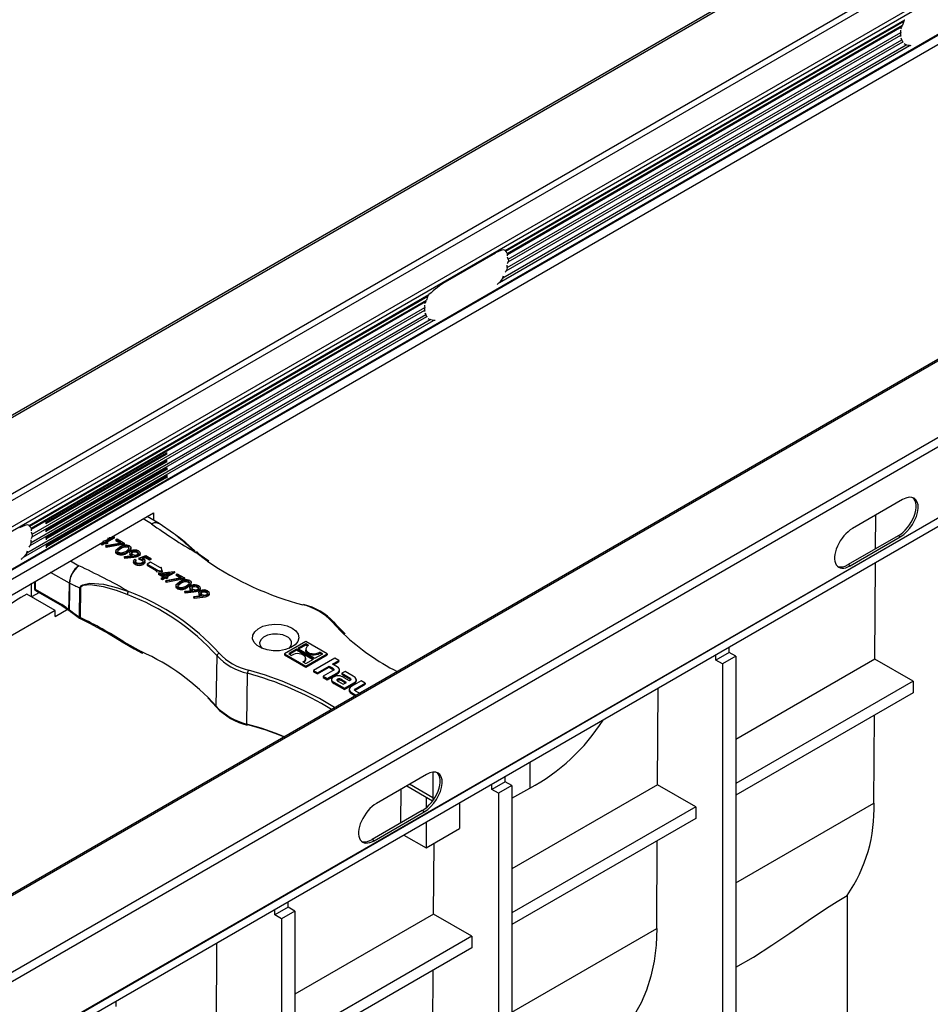
# Model space of a CAD drawing. Units: millimetres. Extents: x 56 to 3304, y 56 to 2320.
# Drawn here: x 2470 to 2663, y 1725 to 1933 of the extents above; entities that cross this region are included whole.
import ezdxf

# ---------------------------------------------------------------- set-up
doc = ezdxf.new("R2010")
doc.units = ezdxf.units.MM
doc.header["$LTSCALE"] = 8
doc.layers.add('HAURATON_PRODUCT_CONTOUR', color=7, linetype='Continuous', lineweight=25)

msp = doc.modelspace()

# ---------------------------------------------------------------- linework, layer by layer
at = {"layer": 'HAURATON_PRODUCT_CONTOUR'}
for p, q in [((3002.18, 2157.8), (2297.33, 1750.9)), ((2297.93, 1750.84), (3002.78, 2157.74)), ((2311.94, 1742.76), (3016.78, 2149.65)), ((2312.7, 1741.77), (3017.55, 2148.66)), ((2314.25, 1736.21), (3019.09, 2143.11)), ((2314.28, 1737.12), (3019.12, 2144.01)), ((2313.05, 1727.45), (3017.9, 2134.35)), ((2313.09, 1727.33), (3017.93, 2134.23)), ((2313.71, 1725.73), (3018.55, 2132.63)), ((3089.83, 2107.2), (2384.99, 1700.3)), ((3090.43, 2107.14), (2385.59, 1700.24)), ((3104.44, 2099.05), (2399.59, 1692.15)), ((3105.28, 2097.52), (2400.44, 1690.62)), ((3104.31, 2082), (2399.47, 1675.1)), ((3104.32, 2081.87), (2399.47, 1674.97)), ((3104.56, 2080.26), (2399.72, 1673.37)), ((2572.94, 1884.63), (2657.52, 1933.46)), ((2573.04, 1884.51), (2657.31, 1933.15)), ((2573.36, 1884.03), (2656.98, 1932.3)), ((2656.85, 1931.99), (2656.98, 1932.3)), ((2573.42, 1883.82), (2656.85, 1931.99)), ((2573.6, 1882.24), (2656.64, 1930.18)), ((2573.61, 1882.81), (2656.63, 1930.74)), ((2572.44, 1878.87), (2657.8, 1928.15)), ((2573.18, 1880.36), (2657.06, 1928.79)), ((2573.4, 1881.06), (2656.84, 1929.23)), ((2571.75, 1877.91), (2658.49, 1927.98)), ((2560.34, 1878), (2570.95, 1884.12)), ((2573.36, 1884.03), (2573.42, 1883.82)), ((2472.25, 1826.5), (2556.83, 1875.33)), ((2472.35, 1826.38), (2556.61, 1875.02)), ((2472.67, 1825.9), (2556.29, 1874.17)), ((2556.16, 1873.86), (2556.29, 1874.17)), ((2472.73, 1825.7), (2556.16, 1873.86)), ((2472.91, 1824.68), (2555.94, 1872.61)), ((2472.91, 1824.11), (2555.95, 1872.05)), ((2471.06, 1819.78), (2557.8, 1869.85)), ((2471.75, 1820.74), (2557.1, 1870.02)), ((2472.48, 1822.24), (2556.37, 1870.66)), ((2472.7, 1822.93), (2556.15, 1871.1)), ((2475.87, 1827.18), (2501.31, 1841.87)), ((2475.87, 1826.9), (2501.31, 1841.59)), ((2501.33, 1841.92), (2501.33, 1841.51)), ((2475.88, 1825.56), (2501.31, 1840.24)), ((2475.88, 1825.28), (2501.31, 1839.96)), ((2475.89, 1823.93), (2501.31, 1838.6)), ((2501.34, 1840.32), (2501.34, 1839.83)), ((2501.35, 1838.72), (2501.35, 1838.16)), ((2475.89, 1823.65), (2501.31, 1838.32)), ((2475.9, 1822.3), (2501.31, 1836.97)), ((2475.9, 1822.02), (2501.31, 1836.69)), ((2501.36, 1837.11), (2501.36, 1836.48)), ((2475.92, 1819.37), (2501.38, 1834.07)), ((2501.38, 1834.07), (2501.38, 1834.07)), ((2501.38, 1834.07), (2501.38, 1834.07)), ((2657.03, 1831.97), (2646.43, 1825.85)), ((2489.7, 1824.04), (2498.57, 1829.16)), ((2499.73, 1826.95), (2497.24, 1828.39)), ((2498.57, 1829.16), (2498.58, 1827.62)), ((2651.31, 1821.57), (2651.35, 1828.69)), ((2475.88, 1826.82), (2475.87, 1827.22)), ((2498.16, 1826.84), (2496.36, 1827.88)), ((2475.89, 1825.14), (2475.88, 1825.62)), ((2475.9, 1823.46), (2475.89, 1824.02)), ((2490.25, 1824.07), (2488.54, 1823.08)), ((2489.18, 1823.98), (2490.21, 1824.09)), ((2490.21, 1824.09), (2490.25, 1824.07)), ((2490.25, 1824.07), (2490.25, 1823.82)), ((2503.27, 1824.47), (2503.19, 1824.53)), ((2656.11, 1824.34), (2645.51, 1818.22)), ((2645.93, 1817.97), (2656.54, 1824.09)), ((2656.54, 1824.09), (2656.11, 1824.34)), ((2456.67, 1804.97), (2487.82, 1822.96)), ((2475.91, 1821.78), (2475.9, 1822.42)), ((2487.49, 1822.73), (2488.07, 1823.06)), ((2487.72, 1822.6), (2487.49, 1822.73)), ((2487.49, 1822.73), (2487.49, 1822.49)), ((2487.72, 1822.36), (2487.49, 1822.49)), ((2488.29, 1822.93), (2487.72, 1822.6)), ((2488.29, 1822.69), (2487.72, 1822.36)), ((2487.72, 1822.6), (2487.72, 1822.36)), ((2488.07, 1823.06), (2487.82, 1823.2)), ((2487.85, 1822.94), (2487.82, 1822.96)), ((2488.08, 1823.35), (2488.32, 1823.21)), ((2488.29, 1823.22), (2488.8, 1823.52)), ((2488.57, 1822.77), (2488.29, 1822.93)), ((2488.29, 1822.93), (2488.29, 1822.69)), ((2488.57, 1822.52), (2488.29, 1822.69)), ((2488.32, 1823.21), (2489.39, 1823.83)), ((2488.46, 1822.23), (2491.75, 1822.84)), ((2488.54, 1822.05), (2488.46, 1822.23)), ((2488.46, 1822.23), (2488.46, 1821.98)), ((2488.54, 1821.81), (2488.46, 1821.98)), ((2488.54, 1823.08), (2488.83, 1822.91)), ((2492.38, 1822.77), (2488.54, 1822.05)), ((2492.38, 1822.52), (2488.54, 1821.81)), ((2488.54, 1822.05), (2488.54, 1821.81)), ((2488.83, 1822.91), (2488.57, 1822.77)), ((2488.57, 1822.77), (2488.57, 1822.52)), ((2488.83, 1822.67), (2488.57, 1822.52)), ((2490.25, 1823.82), (2488.75, 1822.96)), ((2489.39, 1823.83), (2488.8, 1823.76)), ((2488.87, 1823.53), (2488.8, 1823.52)), ((2488.83, 1822.91), (2488.83, 1822.67)), ((2490.6, 1823.5), (2490.86, 1823.65)), ((2491.75, 1822.84), (2490.6, 1823.5)), ((2490.6, 1823.5), (2490.6, 1823.26)), ((2491.43, 1822.78), (2490.6, 1823.26)), ((2490.86, 1823.65), (2492.38, 1822.77)), ((2492.38, 1822.77), (2492.38, 1822.52)), ((2493.25, 1822.05), (2493.25, 1821.8)), ((2493.35, 1821.73), (2493.35, 1822.2)), ((2490.59, 1821.15), (2490.59, 1820.84)), ((2490.89, 1820.7), (2490.89, 1820.45)), ((2491.59, 1821.55), (2491.01, 1821.11)), ((2491.59, 1821.8), (2491.59, 1821.55)), ((2492.45, 1819.94), (2494.15, 1820.12)), ((2492.51, 1819.76), (2492.45, 1819.94)), ((2492.45, 1819.94), (2492.45, 1819.69)), ((2494.38, 1819.97), (2492.51, 1819.76)), ((2493.05, 1820.95), (2493.05, 1820.71)), ((2493.54, 1820.74), (2493.54, 1820.43)), ((2493.8, 1821.5), (2493.8, 1821.8)), ((2493.87, 1820.26), (2493.87, 1820.09)), ((2494.08, 1821), (2494.08, 1820.76)), ((2494.38, 1819.97), (2494.38, 1819.72)), ((2495.12, 1820.96), (2495.12, 1820.72)), ((2495.4, 1820.22), (2495.4, 1819.98)), ((2495.46, 1819.56), (2496.95, 1820.13)), ((2495.72, 1820.39), (2495.72, 1820.69)), ((2496.87, 1819.88), (2496.09, 1819.59)), ((2497.71, 1819.4), (2496.87, 1819.88)), ((2496.87, 1819.88), (2496.87, 1819.64)), ((2496.95, 1820.13), (2497.97, 1819.54)), ((2507.88, 1820.75), (2507.67, 1820.91)), ((2475.92, 1819.37), (2475.92, 1819.37)), ((2480.98, 1819), (2482.78, 1817.96)), ((2492.51, 1819.52), (2492.45, 1819.69)), ((2492.51, 1819.76), (2492.51, 1819.52)), ((2494.38, 1819.72), (2492.51, 1819.52)), ((2494.34, 1818.98), (2494.34, 1818.67)), ((2494.6, 1819.36), (2494.82, 1819.23)), ((2494.66, 1818.52), (2494.66, 1818.28)), ((2494.82, 1819.23), (2494.82, 1818.99)), ((2495.46, 1819.56), (2495.46, 1819.32)), ((2496.13, 1819.32), (2496.13, 1819.08)), ((2496.39, 1818.53), (2496.39, 1818.28)), ((2496.87, 1819.64), (2496.4, 1819.46)), ((2496.76, 1818.73), (2496.76, 1819.03)), ((2497.71, 1819.15), (2496.87, 1819.64)), ((2497.94, 1818.74), (2497.23, 1818.34)), ((2497.23, 1818.34), (2499.31, 1817.14)), ((2497.23, 1818.34), (2497.23, 1818.09)), ((2497.23, 1818.09), (2499.13, 1816.99)), ((2497.97, 1819.54), (2497.71, 1819.4)), ((2497.71, 1819.4), (2497.71, 1819.15)), ((2497.97, 1819.3), (2497.71, 1819.15)), ((2500.01, 1817.55), (2497.94, 1818.74)), ((2497.97, 1819.54), (2497.97, 1819.3)), ((2645.93, 1817.97), (2645.51, 1818.22)), ((2651.16, 1798.21), (2651.29, 1818.59)), ((2480.76, 1814.27), (2476.77, 1816.57)), ((2499.31, 1817.14), (2499.13, 1817.04)), ((2499.13, 1817.04), (2499.13, 1816.79)), ((2499.13, 1817.04), (2500.37, 1816.93)), ((2499.13, 1816.79), (2500.37, 1816.69)), ((2499.62, 1816.39), (2502.94, 1816.75)), ((2500.79, 1815.71), (2499.62, 1816.39)), ((2499.62, 1816.39), (2499.62, 1816.15)), ((2500.58, 1815.59), (2499.62, 1816.15)), ((2500.19, 1817.65), (2500.01, 1817.55)), ((2500.37, 1816.93), (2500.19, 1817.65)), ((2500.22, 1815.38), (2500.79, 1815.71)), ((2502.12, 1816.48), (2500.31, 1816.29)), ((2500.31, 1816.29), (2501.05, 1815.86)), ((2500.37, 1816.93), (2500.37, 1816.69)), ((2501.6, 1816.18), (2500.67, 1816.08)), ((2501.05, 1815.86), (2502.12, 1816.48)), ((2502.98, 1816.72), (2501.27, 1815.73)), ((2501.27, 1815.73), (2501.56, 1815.57)), ((2502.98, 1816.48), (2501.48, 1815.61)), ((2502.94, 1816.75), (2502.98, 1816.72)), ((2502.98, 1816.72), (2502.98, 1816.48)), ((2503.33, 1816.15), (2503.59, 1816.3)), ((2504.48, 1815.49), (2503.33, 1816.15)), ((2503.33, 1816.15), (2503.33, 1815.91)), ((2504.16, 1815.43), (2503.33, 1815.91)), ((2503.59, 1816.3), (2505.11, 1815.42)), ((2472.79, 1811.38), (2472.79, 1814.28)), ((2473.41, 1814.63), (2473.36, 1813.23)), ((2473.56, 1814.72), (2473.51, 1813.02)), ((2500.44, 1815.26), (2500.22, 1815.38)), ((2500.22, 1815.38), (2500.22, 1815.14)), ((2500.44, 1815.01), (2500.22, 1815.14)), ((2501.02, 1815.59), (2500.44, 1815.26)), ((2501.02, 1815.34), (2500.44, 1815.01)), ((2500.44, 1815.26), (2500.44, 1815.01)), ((2501.3, 1815.42), (2501.02, 1815.59)), ((2501.02, 1815.59), (2501.02, 1815.34)), ((2501.3, 1815.18), (2501.02, 1815.34)), ((2501.18, 1814.88), (2504.48, 1815.49)), ((2501.27, 1814.71), (2501.18, 1814.88)), ((2501.18, 1814.88), (2501.18, 1814.63)), ((2501.27, 1814.46), (2501.18, 1814.63)), ((2505.11, 1815.42), (2501.27, 1814.71)), ((2505.11, 1815.18), (2501.27, 1814.46)), ((2501.27, 1814.71), (2501.27, 1814.46)), ((2501.56, 1815.57), (2501.3, 1815.42)), ((2501.3, 1815.42), (2501.3, 1815.18)), ((2501.56, 1815.32), (2501.3, 1815.18)), ((2501.56, 1815.57), (2501.56, 1815.32)), ((2503.32, 1813.8), (2503.32, 1813.49)), ((2504.32, 1814.2), (2503.74, 1813.76)), ((2504.32, 1814.45), (2504.32, 1814.2)), ((2505.11, 1815.42), (2505.11, 1815.18)), ((2505.77, 1813.61), (2505.77, 1813.36)), ((2505.98, 1814.7), (2505.98, 1814.46)), ((2506.53, 1814.15), (2506.53, 1814.45)), ((2506.81, 1813.65), (2506.81, 1813.41)), ((2507.85, 1813.62), (2507.85, 1813.37)), ((2477.76, 1808.51), (2471.74, 1811.99)), ((2474.42, 1812.32), (2472.79, 1811.38)), ((2473.51, 1813.02), (2479.16, 1809.76)), ((2473.61, 1812.78), (2479.26, 1809.52)), ((2482.91, 1807.08), (2482.98, 1813.23)), ((2483.09, 1813.19), (2483.02, 1807.04)), ((2503.62, 1813.35), (2503.62, 1813.1)), ((2505.18, 1812.59), (2506.88, 1812.77)), ((2505.24, 1812.42), (2505.18, 1812.59)), ((2505.18, 1812.59), (2505.18, 1812.35)), ((2505.24, 1812.17), (2505.18, 1812.35)), ((2507.11, 1812.62), (2505.24, 1812.42)), ((2505.24, 1812.42), (2505.24, 1812.17)), ((2507.11, 1812.38), (2505.24, 1812.17)), ((2506.27, 1813.39), (2506.27, 1813.08)), ((2506.6, 1812.91), (2506.6, 1812.74)), ((2507.09, 1811.49), (2508.78, 1811.67)), ((2507.14, 1811.32), (2507.09, 1811.49)), ((2507.09, 1811.49), (2507.09, 1811.25)), ((2507.11, 1812.62), (2507.11, 1812.38)), ((2509.02, 1811.52), (2507.14, 1811.32)), ((2508.12, 1812.88), (2508.12, 1812.63)), ((2508.17, 1812.29), (2508.17, 1811.98)), ((2508.44, 1813.04), (2508.44, 1813.35)), ((2508.5, 1811.81), (2508.5, 1811.64)), ((2508.71, 1812.55), (2508.71, 1812.31)), ((2509.02, 1811.52), (2509.02, 1811.28)), ((2509.76, 1812.52), (2509.76, 1812.27)), ((2510.03, 1811.78), (2510.03, 1811.53)), ((2510.35, 1811.94), (2510.35, 1812.25)), ((2507.14, 1811.07), (2507.09, 1811.25)), ((2507.14, 1811.32), (2507.14, 1811.07)), ((2509.02, 1811.28), (2507.14, 1811.07)), ((2477.76, 1808.51), (2456.63, 1796.31)), ((2477.77, 1807.28), (2477.76, 1808.51)), ((2477.77, 1807.28), (2480.49, 1808.85)), ((2480.73, 1808.67), (2480.99, 1808.49)), ((2492.27, 1801.89), (2495.96, 1799.82)), ((2530.77, 1801.99), (2526.25, 1799.38)), ((2530.76, 1801.46), (2529.1, 1800.5)), ((2530.76, 1801.22), (2529.32, 1800.38)), ((2531.38, 1801.1), (2530.76, 1801.46)), ((2530.76, 1801.46), (2530.76, 1801.22)), ((2531.18, 1800.98), (2530.76, 1801.22)), ((2535.29, 1799.38), (2530.77, 1801.99)), ((2496.06, 1799.59), (2496.29, 1799.47)), ((2526.25, 1799.38), (2526.25, 1799.14)), ((2526.25, 1799.38), (2530.77, 1796.77)), ((2526.25, 1799.14), (2530.77, 1796.53)), ((2528.83, 1800.34), (2527.17, 1799.39)), ((2527.17, 1799.39), (2527.78, 1799.03)), ((2528.83, 1800.1), (2527.38, 1799.26)), ((2532.44, 1798.26), (2528.83, 1800.34)), ((2528.83, 1800.34), (2528.83, 1800.1)), ((2532.22, 1798.14), (2528.83, 1800.1)), ((2529.1, 1800.5), (2532.71, 1798.42)), ((2530.77, 1800.39), (2530.77, 1800.08)), ((2530.77, 1796.77), (2535.29, 1799.38)), ((2530.77, 1796.53), (2535.29, 1799.14)), ((2530.82, 1799.87), (2530.79, 1800.11)), ((2530.82, 1800.12), (2530.82, 1799.87)), ((2532.14, 1799.4), (2532.14, 1799.16)), ((2532.71, 1798.42), (2534.37, 1799.38)), ((2534.37, 1799.38), (2533.76, 1799.73)), ((2533.76, 1799.73), (2533.76, 1799.49)), ((2534.16, 1799.25), (2533.76, 1799.49)), ((2535.29, 1799.38), (2535.29, 1799.14)), ((2620.36, 1799.67), (2617.54, 1798.03)), ((2617.54, 1798.03), (2617.54, 1799.11)), ((2620.36, 1799.67), (2620.36, 1800.74)), ((2621.78, 1798.85), (2620.36, 1799.67)), ((2511.8, 1788.28), (2512, 1798.96)), ((2530.16, 1797.66), (2530.78, 1797.3)), ((2530.77, 1798.13), (2530.77, 1798.44)), ((2530.78, 1797.3), (2532.44, 1798.26)), ((2536.95, 1798.43), (2532.43, 1795.82)), ((2536.44, 1797.17), (2537.78, 1797.95)), ((2537.19, 1796.74), (2536.44, 1797.17)), ((2536.65, 1797.05), (2537.78, 1797.7)), ((2537.78, 1797.95), (2536.95, 1798.43)), ((2537.78, 1797.95), (2537.78, 1797.7)), ((2618.95, 1797.22), (2617.54, 1798.03)), ((2621.78, 1798.85), (2618.95, 1797.22)), ((2618.95, 1797.22), (2618.95, 1685.35)), ((2621.78, 1798.85), (2621.78, 1686.98)), ((2651.16, 1798.21), (2621.78, 1781.24)), ((2659.25, 1793.54), (2651.16, 1798.21)), ((2518.33, 1784.51), (2518.43, 1795.25)), ((2530.77, 1796.77), (2530.77, 1796.53)), ((2532.43, 1795.82), (2533.26, 1795.34)), ((2532.43, 1795.82), (2532.43, 1795.57)), ((2532.43, 1795.57), (2533.26, 1795.09)), ((2533.26, 1795.34), (2535.74, 1796.77)), ((2533.26, 1795.09), (2535.74, 1796.52)), ((2533.26, 1795.34), (2533.26, 1795.09)), ((2536.41, 1795.73), (2534.49, 1794.62)), ((2535.33, 1794.14), (2537.35, 1795.3)), ((2535.33, 1793.89), (2537.35, 1795.06)), ((2535.74, 1796.77), (2536.41, 1796.38)), ((2535.74, 1796.77), (2535.74, 1796.52)), ((2535.74, 1796.52), (2536.41, 1796.14)), ((2536.41, 1796.38), (2536.41, 1796.14)), ((2537.35, 1795.3), (2537.35, 1795.06)), ((2537.93, 1795.68), (2537.93, 1795.98)), ((2539.09, 1795.64), (2538.43, 1795.26)), ((2538.43, 1795.26), (2539.83, 1794.45)), ((2538.43, 1795.26), (2538.43, 1795.02)), ((2538.43, 1795.02), (2539.83, 1794.21)), ((2540.81, 1794.65), (2539.09, 1795.64)), ((2534.49, 1794.62), (2534.49, 1794.38)), ((2534.49, 1794.62), (2535.33, 1794.14)), ((2534.49, 1794.38), (2535.33, 1793.89)), ((2535.33, 1794.14), (2535.33, 1793.89)), ((2536.19, 1793.97), (2536.19, 1793.66)), ((2536.68, 1793.36), (2538.94, 1792.06)), ((2536.68, 1793.36), (2536.68, 1793.11)), ((2536.68, 1793.11), (2538.94, 1791.81)), ((2537.51, 1793.72), (2537.45, 1793.68)), ((2537.51, 1793.97), (2537.51, 1793.72)), ((2537.67, 1793.53), (2538.71, 1792.92)), ((2539.37, 1793.3), (2538.38, 1793.88)), ((2538.38, 1793.88), (2538.38, 1793.63)), ((2539.16, 1793.18), (2538.38, 1793.63)), ((2538.71, 1792.92), (2539.37, 1793.3)), ((2540, 1793.67), (2538.9, 1794.31)), ((2538.94, 1792.06), (2540.93, 1793.21)), ((2538.94, 1791.81), (2540.93, 1792.96)), ((2539.83, 1794.45), (2539.83, 1794.21)), ((2540.08, 1793.72), (2540, 1793.67)), ((2542.53, 1793.66), (2540.51, 1792.49)), ((2540.93, 1793.21), (2540.93, 1792.96)), ((2541.42, 1792.05), (2543.37, 1793.17)), ((2541.42, 1791.8), (2543.37, 1792.93)), ((2541.49, 1793.6), (2541.49, 1793.91)), ((2543.37, 1793.17), (2542.53, 1793.66)), ((2543.37, 1793.17), (2543.37, 1792.93)), ((2659.25, 1793.54), (2621.78, 1771.9)), ((2659.25, 1793.54), (2659.25, 1791.09)), ((2538.94, 1792.06), (2538.94, 1791.81)), ((2539.93, 1791.87), (2539.93, 1791.56)), ((2540.67, 1791.06), (2540.67, 1790.81)), ((2540.67, 1791.06), (2541.44, 1790.61)), ((2540.67, 1790.81), (2541.22, 1790.49)), ((2541.42, 1792.05), (2541.42, 1791.8)), ((2542.11, 1791.03), (2541.44, 1791.42)), ((2544.59, 1792.46), (2542.11, 1791.03)), ((2544.62, 1792.45), (2544.59, 1792.46)), ((2605.2, 1771.67), (2605.33, 1792.06)), ((2659.25, 1791.09), (2621.78, 1769.45)), ((2650.98, 1767.79), (2651.09, 1786.38)), ((2578.15, 1776.37), (2578.15, 1770.97)), ((2557.64, 1774.32), (2557.64, 1768.93)), ((2556.34, 1773.85), (2545.73, 1767.72)), ((2572.99, 1772.32), (2570.16, 1770.68)), ((2572.99, 1772.32), (2572.99, 1773.39)), ((2574.4, 1771.5), (2572.99, 1772.32)), ((2550.9, 1763.6), (2550.94, 1770.73)), ((2552.15, 1771.43), (2557.62, 1768.26)), ((2557.64, 1768.93), (2552.73, 1771.76)), ((2570.16, 1770.68), (2570.16, 1771.76)), ((2571.57, 1769.87), (2570.16, 1770.68)), ((2574.4, 1771.5), (2571.57, 1769.87)), ((2571.57, 1769.87), (2571.57, 1658)), ((2605.2, 1771.67), (2574.4, 1753.89)), ((2574.4, 1771.5), (2574.4, 1659.63)), ((2574.4, 1768.8), (2578.15, 1770.97)), ((2613.29, 1767), (2605.2, 1771.67)), ((2556.23, 1769.07), (2556.23, 1766.78)), ((2563.3, 1767.8), (2563.3, 1762.4)), ((2621.78, 1750.94), (2650.98, 1767.79)), ((2555.42, 1766.21), (2544.81, 1760.09)), ((2545.24, 1759.84), (2555.85, 1765.97)), ((2555.85, 1765.97), (2555.42, 1766.21)), ((2613.29, 1767), (2574.4, 1744.55)), ((2613.29, 1767), (2613.29, 1764.55)), ((2556.23, 1763.72), (2556.23, 1758.31)), ((2613.29, 1764.55), (2574.4, 1742.1)), ((2556.23, 1758.31), (2563.3, 1762.4)), ((2545.24, 1759.84), (2544.81, 1760.09)), ((2551.55, 1761.01), (2556.23, 1758.31)), ((2605.02, 1741.26), (2605.13, 1759.84)), ((2557.83, 1744.32), (2557.92, 1759.29)), ((2645.32, 1748.27), (2645.32, 1710.13)), ((2527.03, 1745.78), (2524.2, 1744.15)), ((2524.2, 1744.15), (2524.2, 1745.22)), ((2528.44, 1744.97), (2525.61, 1743.33)), ((2527.03, 1745.78), (2527.03, 1746.86)), ((2528.44, 1744.97), (2527.03, 1745.78)), ((2528.44, 1744.97), (2528.44, 1633.1)), ((2525.61, 1743.33), (2524.2, 1744.15)), ((2525.61, 1743.33), (2525.61, 1631.47)), ((2557.83, 1744.32), (2528.44, 1727.36)), ((2565.92, 1739.65), (2557.83, 1744.32)), ((2574.4, 1723.59), (2605.02, 1741.26)), ((2565.92, 1739.65), (2528.44, 1718.02)), ((2565.92, 1739.65), (2565.92, 1737.21)), ((2511.68, 1687.38), (2511.99, 1738.18)), ((2565.92, 1737.21), (2528.44, 1715.57)), ((2557.64, 1713.91), (2557.75, 1732.49)), ((2621.78, 1732.98), (2621.8, 1732.99)), ((2490.64, 1724.78), (2490.65, 1725.86))]:
    msp.add_line(p, q, dxfattribs=at)
at = {"layer": 'HAURATON_PRODUCT_CONTOUR', "flags": 128}
for points in [[(2657.31, 1933.15), (2657.47, 1933.4), (2657.52, 1933.46)], [(2656.64, 1930.18), (2656.66, 1930.47), (2656.63, 1930.74)], [(2657.06, 1928.79), (2656.95, 1929.03), (2656.84, 1929.23)], [(2658.49, 1927.98), (2657.94, 1928.08), (2657.8, 1928.15)], [(2572.94, 1884.63), (2573.01, 1884.54), (2573.04, 1884.51)], [(2573.61, 1882.81), (2573.65, 1882.47), (2573.6, 1882.24)], [(2573.4, 1881.06), (2573.31, 1880.62), (2573.18, 1880.36)], [(2572.44, 1878.87), (2572, 1878.17), (2571.75, 1877.91)], [(2556.61, 1875.02), (2556.78, 1875.27), (2556.83, 1875.33)], [(2555.95, 1872.05), (2555.97, 1872.34), (2555.94, 1872.61)], [(2556.37, 1870.66), (2556.26, 1870.91), (2556.15, 1871.1)], [(2557.8, 1869.85), (2557.25, 1869.95), (2557.1, 1870.02)], [(2503.2, 1824.55), (2502.81, 1824.8), (2499.79, 1826.92)], [(2472.67, 1825.9), (2472.71, 1825.81), (2472.73, 1825.7)], [(2507.4, 1821.13), (2507.26, 1821.24), (2505.37, 1822.83), (2504.09, 1823.89), (2503.27, 1824.48)], [(2490.89, 1820.7), (2490.71, 1820.84), (2490.61, 1821), (2490.66, 1821.35), (2491.36, 1821.93)], [(2492.83, 1821.08), (2493.38, 1821.53), (2493.45, 1821.8), (2493.38, 1821.94), (2493.25, 1822.05)], [(2493.49, 1822.2), (2493.68, 1822.06), (2493.78, 1821.89), (2493.74, 1821.54), (2493.05, 1820.95)], [(2471.75, 1820.74), (2471.54, 1820.35), (2471.06, 1819.78)], [(2490.89, 1820.45), (2490.71, 1820.59), (2490.61, 1820.76), (2490.63, 1820.87)], [(2491.59, 1821.8), (2491.01, 1821.36), (2490.95, 1821.09), (2491.02, 1820.95), (2491.15, 1820.84)], [(2492.11, 1820.78), (2492.53, 1820.93), (2492.83, 1821.08)], [(2493.77, 1821.53), (2493.74, 1821.29), (2493.05, 1820.71)], [(2493.41, 1821.64), (2493.38, 1821.69), (2493.25, 1821.8)], [(2493.87, 1820.26), (2493.61, 1820.48), (2493.54, 1820.75), (2493.63, 1820.95), (2493.84, 1821.12)], [(2493.87, 1820.02), (2493.61, 1820.24), (2493.56, 1820.46)], [(2494.15, 1820.12), (2493.99, 1820.2), (2493.87, 1820.26)], [(2494.08, 1821), (2493.92, 1820.84), (2493.91, 1820.64), (2494, 1820.5), (2494.16, 1820.38)], [(2494.08, 1820.76), (2493.92, 1820.59), (2493.91, 1820.5)], [(2495.4, 1820.22), (2494.86, 1820.04), (2494.38, 1819.97)], [(2495.4, 1819.98), (2494.86, 1819.79), (2494.38, 1819.72)], [(2495.19, 1820.36), (2495.35, 1820.52), (2495.36, 1820.71), (2495.28, 1820.85), (2495.12, 1820.96)], [(2495.36, 1820.38), (2495.36, 1820.46), (2495.28, 1820.6), (2495.12, 1820.72)], [(2495.39, 1821.1), (2495.65, 1820.88), (2495.71, 1820.61), (2495.61, 1820.4), (2495.4, 1820.22)], [(2495.7, 1820.42), (2495.71, 1820.36), (2495.61, 1820.15), (2495.4, 1819.98)], [(2509.97, 1818.94), (2509.82, 1819.05), (2507.55, 1820.77)], [(2510.28, 1818.97), (2508.68, 1820.11), (2507.86, 1820.75)], [(2494.66, 1818.52), (2494.41, 1818.74), (2494.35, 1818.99), (2494.43, 1819.19), (2494.6, 1819.36)], [(2494.66, 1818.28), (2494.41, 1818.49), (2494.36, 1818.7)], [(2494.82, 1819.23), (2494.7, 1819.07), (2494.7, 1818.9), (2494.78, 1818.77), (2494.93, 1818.66)], [(2494.82, 1818.99), (2494.7, 1818.83), (2494.7, 1818.75)], [(2496.13, 1819.32), (2495.77, 1819.47), (2495.46, 1819.56)], [(2496.13, 1819.08), (2495.77, 1819.23), (2495.46, 1819.32)], [(2496.09, 1819.59), (2496.28, 1819.51), (2496.42, 1819.44)], [(2496.18, 1818.66), (2496.38, 1818.83), (2496.4, 1819.04), (2496.31, 1819.19), (2496.13, 1819.32)], [(2496.38, 1818.84), (2496.31, 1818.95), (2496.13, 1819.08)], [(2496.42, 1819.44), (2496.7, 1819.21), (2496.75, 1818.92), (2496.63, 1818.71), (2496.39, 1818.53)], [(2496.73, 1818.76), (2496.75, 1818.68), (2496.63, 1818.46), (2496.39, 1818.28)], [(2480.68, 1808.69), (2480.71, 1810.93), (2480.76, 1814.27)], [(2480.8, 1814.25), (2480.78, 1812.56), (2480.73, 1808.67)], [(2482.98, 1813.23), (2483.03, 1813.47), (2483.19, 1813.71), (2483.61, 1813.98), (2485.11, 1814.28), (2488.02, 1814.06), (2490.97, 1813.34), (2493.3, 1812.54)], [(2493.01, 1811.91), (2490.77, 1812.75), (2488, 1813.53), (2485.14, 1813.93), (2483.69, 1813.77), (2483.3, 1813.57), (2483.14, 1813.39), (2483.09, 1813.19)], [(2503.62, 1813.35), (2503.44, 1813.49), (2503.34, 1813.66), (2503.39, 1814), (2504.09, 1814.58)], [(2504.32, 1814.45), (2503.74, 1814.01), (2503.68, 1813.74), (2503.74, 1813.6), (2503.88, 1813.49)], [(2504.84, 1813.43), (2505.26, 1813.58), (2505.55, 1813.74)], [(2505.55, 1813.74), (2506.11, 1814.18), (2506.18, 1814.45), (2506.11, 1814.59), (2505.98, 1814.7)], [(2506.22, 1814.85), (2506.41, 1814.71), (2506.51, 1814.54), (2506.46, 1814.19), (2505.77, 1813.61)], [(2506.49, 1814.18), (2506.46, 1813.95), (2505.77, 1813.36)], [(2506.14, 1814.29), (2506.11, 1814.34), (2505.98, 1814.46)], [(2506.6, 1812.91), (2506.34, 1813.14), (2506.27, 1813.4), (2506.36, 1813.6), (2506.57, 1813.77)], [(2506.81, 1813.65), (2506.64, 1813.49), (2506.64, 1813.3), (2506.73, 1813.16), (2506.89, 1813.04)], [(2507.92, 1813.01), (2508.08, 1813.17), (2508.09, 1813.36), (2508.01, 1813.5), (2507.85, 1813.62)], [(2508.12, 1813.76), (2508.38, 1813.53), (2508.44, 1813.26), (2508.34, 1813.05), (2508.12, 1812.88)], [(2503.62, 1813.1), (2503.44, 1813.25), (2503.34, 1813.41), (2503.35, 1813.52)], [(2506.6, 1812.67), (2506.34, 1812.89), (2506.28, 1813.11)], [(2506.88, 1812.77), (2506.72, 1812.85), (2506.6, 1812.91)], [(2506.81, 1813.41), (2506.64, 1813.24), (2506.64, 1813.15)], [(2508.12, 1812.88), (2507.59, 1812.69), (2507.11, 1812.62)], [(2508.12, 1812.63), (2507.59, 1812.45), (2507.11, 1812.38)], [(2508.09, 1813.03), (2508.09, 1813.12), (2508.01, 1813.25), (2507.85, 1813.37)], [(2508.43, 1813.07), (2508.44, 1813.01), (2508.34, 1812.81), (2508.12, 1812.63)], [(2508.5, 1811.81), (2508.24, 1812.04), (2508.18, 1812.3), (2508.26, 1812.5), (2508.48, 1812.68)], [(2508.5, 1811.57), (2508.24, 1811.79), (2508.19, 1812.01)], [(2508.78, 1811.67), (2508.62, 1811.75), (2508.5, 1811.81)], [(2508.71, 1812.55), (2508.55, 1812.39), (2508.54, 1812.2), (2508.64, 1812.06), (2508.8, 1811.94)], [(2508.71, 1812.31), (2508.55, 1812.14), (2508.55, 1812.05)], [(2510.03, 1811.78), (2509.49, 1811.59), (2509.02, 1811.52)], [(2510.03, 1811.53), (2509.49, 1811.35), (2509.02, 1811.28)], [(2509.82, 1811.91), (2509.98, 1812.07), (2509.99, 1812.26), (2509.91, 1812.4), (2509.76, 1812.52)], [(2509.99, 1811.93), (2509.99, 1812.02), (2509.91, 1812.16), (2509.76, 1812.27)], [(2510.02, 1812.66), (2510.28, 1812.43), (2510.34, 1812.16), (2510.24, 1811.95), (2510.03, 1811.78)], [(2510.33, 1811.97), (2510.34, 1811.91), (2510.24, 1811.71), (2510.03, 1811.53)], [(2479.26, 1809.52), (2479.63, 1809.3), (2480.72, 1808.51)], [(2480.75, 1808.48), (2480.93, 1808.36), (2481, 1808.3)], [(2480.99, 1808.49), (2481.74, 1807.94), (2482.91, 1807.08)], [(2481.01, 1808.3), (2481.49, 1807.95), (2482.93, 1806.9)], [(2483.02, 1806.84), (2483.01, 1806.85), (2483, 1806.87), (2483, 1806.91), (2483, 1806.97), (2483.02, 1807.04)], [(2483.02, 1806.84), (2485.06, 1805.84), (2488.28, 1804.1)], [(2527.87, 1804.81), (2528.68, 1804.2), (2529.17, 1803.48), (2529.31, 1802.71), (2529.08, 1801.95), (2528.51, 1801.26), (2527.63, 1800.68), (2526.51, 1800.25), (2525.24, 1800.02), (2523.91, 1800), (2522.61, 1800.18), (2521.45, 1800.56), (2520.5, 1801.1), (2519.85, 1801.77), (2519.53, 1802.52), (2519.58, 1803.29), (2519.98, 1804.02), (2520.72, 1804.67), (2521.72, 1805.17), (2522.93, 1805.51), (2524.24, 1805.64), (2525.57, 1805.56), (2526.81, 1805.27), (2527.87, 1804.81)], [(2538.76, 1803.58), (2538.11, 1804.22), (2536.37, 1806.14)], [(2536.75, 1806.05), (2536.74, 1806.06), (2536.73, 1806.07)], [(2539.12, 1803.55), (2537.36, 1805.34), (2536.75, 1806.05)], [(2488.28, 1804.1), (2488.85, 1803.79), (2492.29, 1801.7)], [(2526.81, 1802.97), (2525.9, 1803.35), (2524.83, 1803.53), (2523.71, 1803.51), (2522.67, 1803.27), (2521.81, 1802.85), (2521.24, 1802.3), (2521.01, 1801.67), (2521.15, 1801.02), (2521.57, 1800.5)], [(2492.29, 1801.7), (2492.27, 1801.72), (2492.26, 1801.77), (2492.26, 1801.82), (2492.27, 1801.89)], [(2492.29, 1801.7), (2492.45, 1801.59), (2494.44, 1800.42)], [(2494.44, 1800.42), (2494.45, 1800.41), (2496.06, 1799.6)], [(2536.41, 1796.38), (2536.57, 1796.28), (2536.67, 1796.19), (2536.73, 1796.1), (2536.73, 1796.02), (2536.68, 1795.93), (2536.57, 1795.84), (2536.41, 1795.73)], [(2537.35, 1795.3), (2537.72, 1795.56), (2537.91, 1795.82), (2537.91, 1796.08), (2537.67, 1796.4), (2537.19, 1796.74)], [(2537.35, 1795.06), (2537.72, 1795.32), (2537.91, 1795.58), (2537.91, 1795.71)], [(2536.62, 1794.46), (2536.35, 1794.26), (2536.21, 1794.06), (2536.2, 1793.85), (2536.35, 1793.6), (2536.68, 1793.36)], [(2536.21, 1793.69), (2536.2, 1793.61), (2536.35, 1793.36), (2536.68, 1793.11)], [(2537.51, 1793.97), (2537.43, 1793.91), (2537.38, 1793.86), (2537.36, 1793.81), (2537.37, 1793.76), (2537.47, 1793.65), (2537.67, 1793.53)], [(2539.83, 1794.45), (2540.09, 1794.29), (2540.25, 1794.15), (2540.32, 1794.02), (2540.3, 1793.92), (2540.22, 1793.82), (2540.08, 1793.72)], [(2540.93, 1793.21), (2541.28, 1793.46), (2541.46, 1793.73), (2541.47, 1794), (2541.26, 1794.32), (2540.81, 1794.65)], [(2540.93, 1792.96), (2541.28, 1793.22), (2541.46, 1793.48), (2541.47, 1793.63)], [(2540.51, 1792.49), (2540.14, 1792.23), (2539.96, 1791.97), (2539.96, 1791.71), (2540.19, 1791.39), (2540.67, 1791.06)], [(2539.96, 1791.59), (2539.96, 1791.46), (2540.19, 1791.15), (2540.67, 1790.81)], [(2541.44, 1791.42), (2541.28, 1791.52), (2541.17, 1791.61), (2541.11, 1791.69), (2541.11, 1791.77), (2541.16, 1791.86), (2541.26, 1791.95), (2541.42, 1792.05)], [(2541.17, 1791.62), (2541.26, 1791.7), (2541.42, 1791.8)], [(2510.04, 1790.02), (2511.07, 1788.98), (2511.87, 1788.08)], [(2557.64, 1768.93), (2557.95, 1768.79), (2557.97, 1768.78)], [(2557.64, 1768.93), (2557.67, 1768.63), (2557.73, 1768.42)], [(2621.76, 1733.07), (2625.51, 1735.23), (2629.36, 1737.72), (2633.2, 1740.3), (2637.09, 1742.98), (2640.96, 1745.57), (2643.18, 1746.98), (2645.32, 1748.27)], [(2605.02, 1741.26), (2604.87, 1737.72), (2604.46, 1734.36), (2603.8, 1731.2), (2602.88, 1728.26), (2601.72, 1725.55), (2600.33, 1723.1), (2598.71, 1720.93), (2596.87, 1719.05), (2594.83, 1717.47), (2593.83, 1716.84)]]:
    msp.add_lwpolyline(points, dxfattribs=at)
at = {"layer": 'HAURATON_PRODUCT_CONTOUR'}
for centre, radius, start, end in [((2664.63, 1929.89), 8.02, 155.9987, 162.4891), ((2571.52, 1883.13), 2.05, 25.9192, 42.0282), ((2563.94, 1871.76), 8.02, 155.9987, 162.4891), ((2473.28, 1827.27), 1.29, 216.5446, 223.5787), ((2470.82, 1825), 2.05, 25.9192, 42.0282), ((2499.01, 1825.61), 1.49, 63.2769, 124.5914), ((2498.99, 1825.57), 1.51, 56.0416, 123.2153), ((2560.44, 1912.84), 106.18, 234.0885, 240.1229), ((2472.04, 1824.41), 0.916, 341.3881, 17.4057), ((2434.69, 1740.71), 108.25, 47.6966, 50.6922), ((2471.34, 1822.98), 1.37, 326.8435, 357.6229), ((2492.65, 1820.35), 2.04, 65.4981, 129.1613), ((2492.63, 1820.55), 1.63, 67.5057, 129.6731), ((2492.63, 1820.3), 1.63, 67.5057, 129.6731), ((2491.76, 1822.59), 2.09, 245.4633, 308.1594), ((2491.76, 1822.35), 2.09, 245.4633, 308.1594), ((2491.71, 1821.98), 1.26, 244.0587, 288.6087), ((2494.6, 1819.65), 1.66, 61.5304, 117.1967), ((2494.57, 1819.98), 1.13, 60.3649, 115.6864), ((2494.57, 1819.74), 1.13, 60.3649, 115.6864), ((2494.7, 1821.31), 1.07, 240.0425, 297.271), ((2507.69, 1820.5), 0.308, 55.7658, 117.2269), ((2485.41, 1814.12), 4.65, 124.4188, 178.1951), ((2485.53, 1814.11), 4.73, 125.5656, 178.3653), ((2430.46, 1703.51), 125.84, 60.046, 65.434), ((2495.52, 1820.11), 1.81, 241.4537, 298.8865), ((2495.52, 1819.86), 1.81, 241.4537, 298.8865), ((2495.55, 1819.84), 1.34, 241.9895, 297.9844), ((2546.98, 1873.21), 65.69, 235.706, 255.1687), ((2481.02, 1814.72), 0.522, 240.1288, 245.4363), ((2426.32, 1695.14), 130.98, 64.3673, 65.4187), ((2504.49, 1815.25), 2.09, 245.4633, 308.1594), ((2505.38, 1813), 2.04, 65.4981, 129.1613), ((2505.35, 1813.2), 1.63, 67.5057, 129.6731), ((2505.35, 1812.95), 1.63, 67.5057, 129.6731), ((2507.33, 1812.3), 1.66, 61.5304, 117.1967), ((2507.29, 1812.64), 1.13, 60.3649, 115.6864), ((2489.68, 1779.56), 37.06, 118.9589, 153.1235), ((2473.86, 1813.22), 0.5, 178.2684, 240.0027), ((2473.61, 1813.25), 0.251, 183.6602, 245.5345), ((2473.76, 1812.99), 0.25, 172.6767, 234.6779), ((2483.26, 1813.81), 0.644, 244.7637, 255.312), ((2493.92, 1811.87), 0.911, 132.8552, 178.0071), ((2475.42, 1765.7), 49.44, 42.2718, 69.1613), ((2475.56, 1765.95), 49.86, 42.2718, 69.1613), ((2504.49, 1815), 2.09, 245.4633, 308.1594), ((2504.43, 1814.63), 1.26, 244.0587, 288.6087), ((2507.29, 1812.39), 1.13, 60.3649, 115.6864), ((2507.43, 1813.96), 1.07, 240.0425, 297.271), ((2509.23, 1811.2), 1.66, 61.5304, 117.1967), ((2509.2, 1811.54), 1.13, 60.3649, 115.6864), ((2509.2, 1811.29), 1.13, 60.3649, 115.6864), ((2509.33, 1812.86), 1.07, 240.0425, 297.271), ((2479.41, 1809.73), 0.25, 172.6917, 234.5194), ((2527.24, 1797.49), 12.57, 43.4662, 76.5392), ((2527.24, 1797.07), 13.07, 43.3512, 76.439), ((2480.85, 1808.63), 0.183, 158.9872, 222.2404), ((2480.94, 1809.15), 0.522, 240.1289, 245.4389), ((2480.89, 1808.6), 0.182, 155.9592, 221.6127), ((2481.04, 1808.89), 0.5, 230.4881, 235.8348), ((2481.14, 1808.41), 0.174, 153.2347, 218.9048), ((2483.07, 1807), 0.173, 153.7179, 219.3859), ((2483.19, 1807.66), 0.644, 244.7583, 255.3232), ((2483.23, 1807.3), 0.5, 233.3792, 244.6755), ((2448.13, 1733.49), 81.4, 57.1633, 64.622), ((2536.49, 1805.78), 0.372, 49.4242, 109.4637), ((2572.47, 1839.4), 49.18, 226.7418, 242.9276), ((2526.31, 1801.61), 1.45, 310.226, 69.6795), ((2531.6, 1800.33), 0.802, 105.6142, 195.5739), ((2476.93, 1757.06), 46.81, 41.8442, 66.0094), ((2496.2, 1799.78), 0.239, 171.0386, 235.8464), ((2512.61, 1798.89), 0.611, 105.0868, 174.1539), ((2521.57, 1808.13), 12.57, 223.4662, 256.5392), ((2529.05, 1796.95), 2.44, 81.8218, 121.3776), ((2529.41, 1797.81), 1.55, 32.5682, 90.4845), ((2532.13, 1800.95), 1.55, 212.5737, 270.4845), ((2532.13, 1800.71), 1.55, 212.5737, 270.4845), ((2532.49, 1801.81), 2.44, 261.8225, 301.3769), ((2532.49, 1801.57), 2.44, 261.8225, 301.3769), ((2521.46, 1807.92), 13.03, 223.4662, 256.5392), ((2529.94, 1798.43), 0.802, 285.612, 15.5678), ((2530.11, 1798.13), 0.647, 293.4687, 2.2289), ((2519.59, 1795.23), 1.16, 144.2038, 178.9857), ((2500.42, 1728.98), 68.67, 58.5993, 74.798), ((2501.29, 1730.97), 67.21, 58.0231, 75.0355), ((2536.13, 1795.48), 0.712, 39.3476, 66.6995), ((2537.64, 1792.61), 2.11, 53.5501, 119.1222), ((2537.87, 1793.25), 0.808, 50.8872, 116.8527), ((2537.87, 1793), 0.808, 50.8872, 116.8527), ((2539.48, 1793.3), 0.972, 35.8034, 68.6364), ((2521.41, 1797.39), 13.24, 223.4662, 256.5392), ((2512.1, 1788.27), 0.301, 177.4668, 219.2854), ((2521.52, 1797.18), 13.27, 223.3321, 256.4615), ((2518.57, 1784.47), 0.245, 169.0076, 226.6797), ((2497.26, 1709.52), 77.89, 68.1717, 74.3081), ((2558.4, 1807.88), 41.87, 298.1448, 327.4109), ((2497.24, 1708.55), 78.75, 68.459, 74.3039), ((2618.8, 1766.54), 32.21, 325.4488, 2.237)]:
    msp.add_arc(centre, radius, start, end, dxfattribs=at)
for centre, major_axis, ratio, start_param, end_param in [((2660.22, 1932.51), (0.88, 5.08), 0.705567, 1.94801, 2.045142), ((2660.25, 1932.5), (3.38, 3.8), 0.390292, 2.517461, 2.614875), ((2659.82, 1932.74), (3.38, 3.8), 0.390292, 2.093065, 2.212054), ((2659.8, 1932.76), (0.88, 5.08), 0.705567, 2.35119, 2.452296), ((2660.67, 1932.25), (3.38, 3.8), 0.390292, 2.93819, 3.013049), ((2659.37, 1933), (0.88, 5.08), 0.705567, 2.805162, 2.939831), ((2661.1, 1932.01), (3.38, 3.8), 0.390292, 3.514525, 3.648099), ((2568.9, 1881.22), (4.01, 3.44), 0.218031, 6.253233, 7.145204), ((2569.74, 1880.74), (3.38, 3.8), 0.390292, 5.801955, 5.920944), ((2570.14, 1880.51), (0.88, 5.08), 0.705567, 5.300322, 5.397454), ((2570.59, 1880.25), (3.38, 3.8), 0.390292, 5.00096, 5.075819), ((2569.71, 1880.75), (0.88, 5.08), 0.705567, 4.893168, 4.994274), ((2570.16, 1880.49), (3.38, 3.8), 0.390292, 5.399133, 5.496548), ((2569.29, 1880.99), (0.88, 5.08), 0.705567, 4.405633, 4.492754), ((2558.3, 1875.09), (4.01, 3.44), 0.218031, 0.862018, 1.753989), ((2571.01, 1880), (3.38, 3.8), 0.390292, 4.365909, 4.499483), ((2559.53, 1874.38), (0.88, 5.08), 0.705567, 1.94801, 2.045142), ((2559.56, 1874.37), (3.38, 3.8), 0.390292, 2.517461, 2.614875), ((2559.13, 1874.61), (3.38, 3.8), 0.390292, 2.093065, 2.212054), ((2559.11, 1874.63), (0.88, 5.08), 0.705567, 2.35119, 2.452296), ((2559.98, 1874.12), (3.38, 3.8), 0.390292, 2.93819, 3.013049), ((2558.68, 1874.87), (0.88, 5.08), 0.705567, 2.805162, 2.939831), ((2560.4, 1873.88), (3.38, 3.8), 0.390292, 3.514525, 3.648099), ((2656.36, 1828.28), (2.74, 4.19), 0.535787, 3.957271, 6.221972), ((2656.79, 1828.03), (2.74, 4.19), 0.535787, 3.957271, 7.098863), ((2468.21, 1823.09), (4.01, 3.44), 0.218031, 6.253233, 7.145204), ((2469.05, 1822.61), (3.38, 3.8), 0.390292, 5.801955, 5.920944), ((2469.47, 1822.36), (3.38, 3.8), 0.390292, 5.399133, 5.496548), ((2469.44, 1822.38), (0.88, 5.08), 0.705567, 5.300322, 5.397454), ((2646.18, 1821.91), (2.74, 4.19), 0.535787, 0.815678, 3.957271), ((2469.89, 1822.12), (3.38, 3.8), 0.390292, 5.00096, 5.075819), ((2469.02, 1822.62), (0.88, 5.08), 0.705567, 4.893168, 4.994274), ((2468.6, 1822.87), (0.88, 5.08), 0.705567, 4.405633, 4.492754), ((2470.32, 1821.87), (3.38, 3.8), 0.390292, 4.365909, 4.499483), ((2645.75, 1822.16), (2.74, 4.19), 0.535787, 3.263528, 3.957271), ((2479.03, 1801.11), (-5.11, 9.17), 0.587367, 5.378446, 5.506906), ((2479.03, 1801.11), (-5.11, 9.17), 0.587367, 5.30011, 5.378446), ((2555.67, 1770.15), (2.74, 4.19), 0.535787, 3.957271, 6.221972), ((2556.09, 1769.91), (2.74, 4.19), 0.535787, 3.957271, 7.098863), ((2545.49, 1763.78), (2.74, 4.19), 0.535787, 0.815678, 3.957271), ((2545.06, 1764.03), (2.74, 4.19), 0.535787, 3.263528, 3.957271)]:
    msp.add_ellipse(centre, major_axis=major_axis, ratio=ratio, start_param=start_param, end_param=end_param, dxfattribs=at)

doc.saveas('drawing.dxf')
